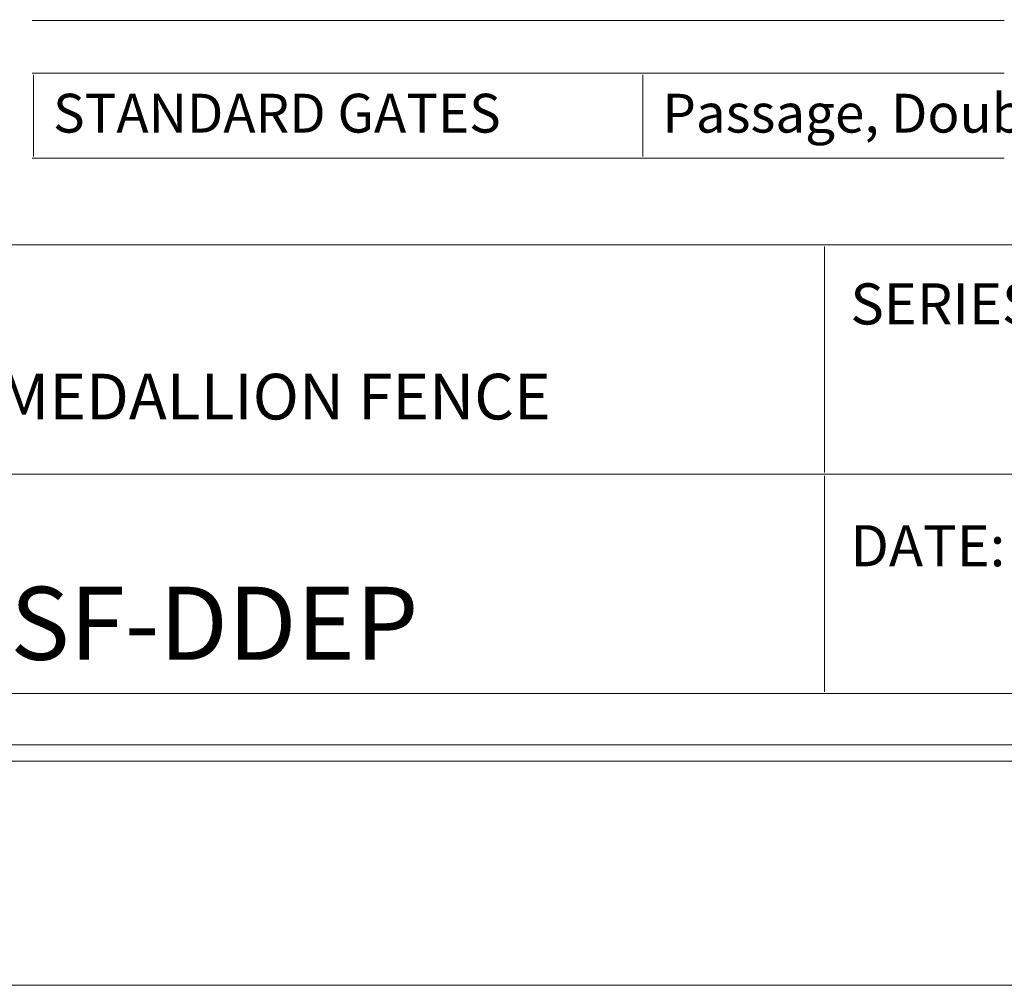
# Model space of a CAD drawing. Units: inches. Extents: x 0 to 792, y 0 to 612.
# Drawn here: x 485 to 638, y 0 to 150 of the extents above; entities that cross this region are included whole.
import ezdxf

# ---------------------------------------------------------------- set-up
doc = ezdxf.new("R2010")
doc.units = ezdxf.units.IN
doc.header["$MEASUREMENT"] = 0
doc.layers.add('Layer 1', color=7, linetype='Continuous')

# ---------------------------------------------------------------- blocks, each defined once
blk = doc.blocks.new('block 3')
at = {"layer": 'Layer 1', "lineweight": 0}
blk.add_lwpolyline([(0, 0), (792, 0), (792, 612), (0, 612), (0, 0)], dxfattribs=at)

msp = doc.modelspace()

# ---------------------------------------------------------------- linework, layer by layer
at = {"layer": 'Layer 1', "color": 250, "lineweight": 18, "true_color": 0x231f20}
for points in [[(34.75, 576), (34.75, 36), (34.75, 34.75), (36, 34.75), (756, 34.75), (757.25, 34.75), (757.25, 36), (757.25, 576), (757.25, 577.25), (756, 577.25), (36, 577.25), (34.75, 577.25), (34.75, 576)], [(37.25, 37.25), (754.75, 37.25), (754.75, 574.75), (37.25, 574.75), (37.25, 37.25)], [(487.25, 149.55), (581.92, 149.55)], [(581.92, 149.55), (619.94, 149.55)], [(619.94, 149.55), (637.92, 149.55)], [(487.25, 141.36), (581.92, 141.36)], [(487.5, 128.45), (487.5, 141.11)], [(581.92, 141.36), (619.94, 141.36)], [(581.92, 128.45), (581.92, 141.11)], [(619.94, 141.36), (637.92, 141.36)], [(487.25, 128.2), (581.92, 128.2)], [(581.92, 128.2), (619.94, 128.2)], [(619.94, 128.2), (637.92, 128.2)], [(365.8, 114.75), (610.07, 114.75)], [(610.07, 114.75), (746.05, 114.75)], [(610.07, 79.48), (610.07, 114.5)], [(365.55, 79.23), (610.07, 79.23)], [(610.07, 79.23), (746.05, 79.23)], [(610.07, 45.48), (610.07, 78.98)], [(365.8, 45.23), (610.07, 45.23)], [(610.07, 45.23), (746.05, 45.23)]]:
    msp.add_lwpolyline(points, dxfattribs=at)

# ---------------------------------------------------------------- block references
at = {"layer": 'Layer 1'}
msp.add_blockref('block 3', (0, 0), dxfattribs=at)

# ---------------------------------------------------------------- texts
at = {"layer": 'Layer 1', "color": 250, "true_color": 0x231f20, "attachment_point": 7}
for s, insert, char_height in [('\\fArial|b1|i0|c0|p34;\\W1;STANDARD GATES', (490.51, 132.17), 6.018), ('\\fArial|b0|i0|c0|p34;\\W1;Passage, Double Entry, Canatilever ', (584.93, 132.17), 6.018), ('\\fArial|b0|i0|c0|p34;\\W1;SERIES:', (614.07, 102.43), 6.372), ('\\fArial|b1|i0|c0|p34;\\W1;ARMOUR-SHIELD™ BY MEDALLION FENCE', (382.75, 87.71), 7.08), ('\\fArial|b0|i0|c0|p34;\\W1;DATE: MM/DD/YYYY', (614.07, 64.95), 6.372), ('\\fArial|b1|i0|c0|p34;\\W1;CAVALIER SF-DDEP', (411.04, 50.45), 11.328)]:
    msp.add_mtext(s, dxfattribs=dict(at, insert=insert, char_height=char_height))

doc.saveas('drawing.dxf')
